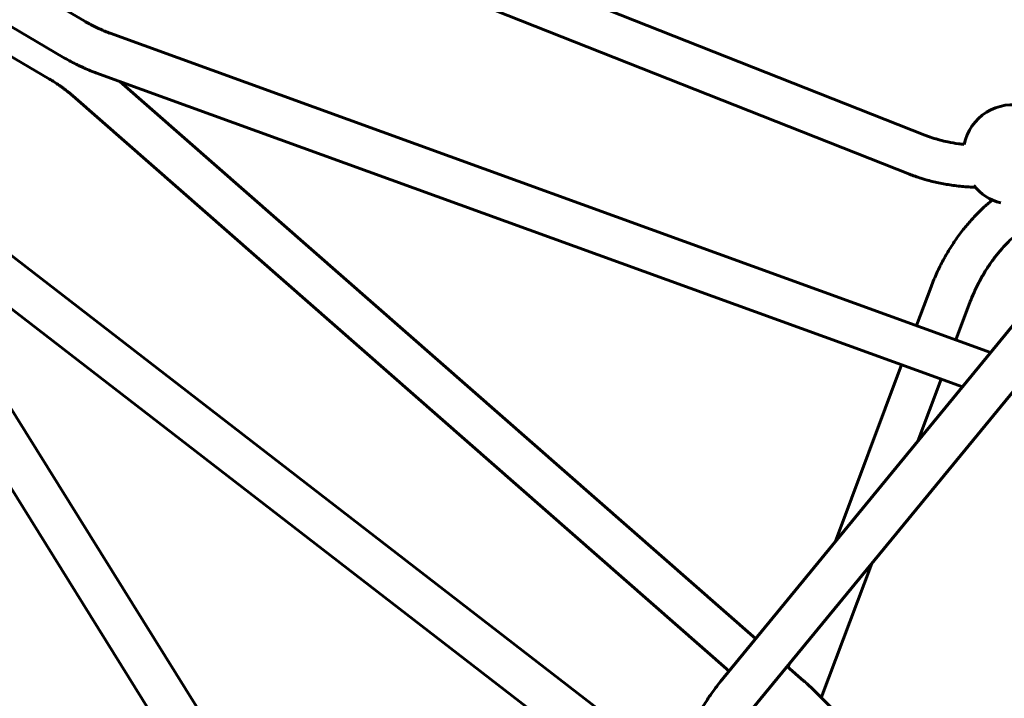
# Model space of a CAD drawing. Units: millimetres. Extents: x 14.4 to 84.4, y 74.3 to 144.3.
# Drawn here: x 39.2 to 42.9, y 112.6 to 115.2 of the extents above; entities that cross this region are included whole.
import ezdxf

# ---------------------------------------------------------------- set-up
doc = ezdxf.new("R2010")
doc.units = ezdxf.units.MM
doc.linetypes.add('K5LT_BASIC', pattern=[0])
doc.layers.add('Системный слой (2)', color=7, linetype='Continuous')

# ---------------------------------------------------------------- blocks, each defined once
blk = doc.blocks.new('U30')
at = {"layer": 'Системный слой (2)', "color": 150, "linetype": 'K5LT_BASIC', "lineweight": 60, "true_color": 0x0080ff}
for p, q in [((39.7744, 115.855), (42.6175, 114.7308)), ((39.7156, 115.7062), (42.5587, 114.582)), ((39.0368, 115.3879), (39.4127, 115.1661)), ((38.9555, 115.2501), (39.3314, 115.0283)), ((38.904, 115.1665), (39.2799, 114.9447)), ((39.5119, 115.1192), (42.8682, 113.9025)), ((39.4574, 114.9688), (42.7605, 113.7713)), ((39.5488, 114.9356), (41.9726, 112.8116)), ((39.3685, 114.8809), (41.871, 112.6879)), ((38.945, 114.4178), (41.3753, 112.5405)), ((38.8472, 114.2912), (41.2775, 112.4138)), ((38.8329, 114.1697), (40.6571, 111.2426)), ((42.6408, 114.1527), (42.5852, 114.0051)), ((38.6971, 114.0851), (40.5213, 111.158)), ((42.7905, 114.0964), (42.7357, 113.9505)), ((41.8384, 112.6481), (42.9929, 114.0544)), ((41.962, 112.5466), (43.1165, 113.9528)), ((42.5289, 113.8553), (42.2748, 113.1797)), ((42.6793, 113.8008), (42.5903, 113.5639)), ((42.4152, 113.0986), (42.2226, 112.5865)), ((42.093, 112.7061), (42.1551, 112.6516)), ((42.0997, 112.7143), (42.0957, 112.7037)), ((42.1861, 112.6228), (42.823, 111.9903))]:
    blk.add_line(p, q, dxfattribs=at)
for start, end in [(75.8924, 168.2485), (218.2486, 255.8924)]:
    blk.add_arc((42.953, 114.6569), 0.19, start, end, dxfattribs=at)
for points, knots in [([(39.4127, 115.1661), (39.4191, 115.1624), (39.4255, 115.1587), (39.4386, 115.1517), (39.4451, 115.1482), (39.4551, 115.1433), (39.4584, 115.1417), (39.4634, 115.1393), (39.4651, 115.1386), (39.4684, 115.137), (39.47, 115.1363), (39.475, 115.134), (39.4783, 115.1326), (39.488, 115.1284), (39.4945, 115.1258), (39.5046, 115.1219), (39.5083, 115.1205), (39.5119, 115.1192)], [0, 0, 0, 0, 3.8, 3.8, 7.6, 7.6, 9.508005, 9.508005, 10.456145, 10.456145, 11.404285, 11.404285, 13.268961, 13.268961, 16.935107, 16.935107, 19, 19, 19, 19]), ([(39.3314, 115.0283), (39.3394, 115.0236), (39.3476, 115.019), (39.3641, 115.01), (39.3724, 115.0057), (39.3849, 114.9995), (39.3891, 114.9975), (39.3954, 114.9945), (39.3975, 114.9935), (39.4018, 114.9916), (39.4039, 114.9906), (39.4101, 114.9878), (39.4143, 114.9859), (39.4267, 114.9806), (39.435, 114.9773), (39.4479, 114.9722), (39.4527, 114.9705), (39.4574, 114.9688)], [0, 0, 0, 0, 3.8, 3.8, 7.6, 7.6, 9.491847, 9.491847, 10.439354, 10.439354, 11.386862, 11.386862, 13.250291, 13.250291, 16.913982, 16.913982, 19, 19, 19, 19]), ([(39.2799, 114.9447), (39.2863, 114.941), (39.2926, 114.9371), (39.3051, 114.9291), (39.3112, 114.925), (39.3203, 114.9187), (39.3233, 114.9166), (39.3278, 114.9134), (39.3292, 114.9123), (39.3322, 114.9102), (39.3336, 114.9091), (39.3379, 114.9058), (39.3408, 114.9037), (39.3491, 114.8972), (39.3545, 114.8928), (39.3627, 114.8859), (39.3657, 114.8834), (39.3685, 114.8809)], [0, 0, 0, 0, 3.8, 3.8, 7.6, 7.6, 9.509872, 9.509872, 10.457962, 10.457962, 11.406052, 11.406052, 13.270631, 13.270631, 16.936585, 16.936585, 19, 19, 19, 19]), ([(42.6175, 114.7308), (42.6265, 114.7273), (42.6358, 114.7239), (42.655, 114.7177), (42.665, 114.7148), (42.685, 114.7095), (42.6952, 114.7072), (42.7186, 114.7023), (42.7321, 114.7), (42.7528, 114.6972), (42.7599, 114.6963), (42.767, 114.6956)], [0, 0, 0, 0, 1.279934, 1.279934, 2.559868, 2.559868, 3.799257, 3.799257, 5.380107, 5.380107, 6.197961, 6.197961, 6.197961, 6.197961]), ([(42.5587, 114.582), (42.5727, 114.5765), (42.5872, 114.5714), (42.6124, 114.5634), (42.6229, 114.5604), (42.6494, 114.5534), (42.6655, 114.5498), (42.6983, 114.5434), (42.715, 114.5408), (42.7494, 114.5363), (42.7672, 114.5346), (42.7932, 114.533), (42.8014, 114.5326), (42.8095, 114.5324)], [0, 0, 0, 0, 1.462425, 1.462425, 2.481367, 2.481367, 3.989514, 3.989514, 5.497661, 5.497661, 7.079595, 7.079595, 7.799415, 7.799415, 7.799415, 7.799415]), ([(42.8749, 114.4837), (42.8728, 114.4821), (42.8708, 114.4804), (42.8577, 114.4698), (42.8467, 114.4602), (42.8254, 114.4403), (42.8151, 114.4299), (42.7997, 114.4134), (42.7946, 114.4078), (42.7794, 114.3905), (42.7696, 114.3785), (42.7495, 114.3526), (42.7394, 114.3386), (42.7197, 114.3094), (42.7101, 114.2943), (42.6918, 114.263), (42.683, 114.2468), (42.6667, 114.2142), (42.6591, 114.1978), (42.6482, 114.1718), (42.6444, 114.1623), (42.6408, 114.1527)], [9.28692, 9.28692, 9.28692, 9.28692, 9.575237, 9.575237, 11.130559, 11.130559, 12.659012, 12.659012, 13.435465, 13.435465, 14.988371, 14.988371, 16.690027, 16.690027, 18.432049, 18.432049, 20.219312, 20.219312, 21.982435, 21.982435, 23, 23, 23, 23]), ([(43.0832, 114.4078), (43.0828, 114.4078), (43.0824, 114.4078), (43.0811, 114.4078), (43.0803, 114.4078), (43.0776, 114.4076), (43.0758, 114.4075), (43.0717, 114.407), (43.0694, 114.4066), (43.0654, 114.4058), (43.0639, 114.4055), (43.061, 114.4048), (43.0597, 114.4045), (43.0558, 114.4035), (43.0531, 114.4026), (43.049, 114.4013), (43.0477, 114.4008), (43.0426, 114.399), (43.0387, 114.3974), (43.0305, 114.3938), (43.0263, 114.3918), (43.0212, 114.3891), (43.0203, 114.3886), (43.0131, 114.3848), (43.0065, 114.3809), (42.9926, 114.3718), (42.9852, 114.3667), (42.9741, 114.3582), (42.9704, 114.3552), (42.9624, 114.3487), (42.9583, 114.3451), (42.9459, 114.3341), (42.9378, 114.3263), (42.9216, 114.3097), (42.9136, 114.3009), (42.9013, 114.2866), (42.897, 114.2814), (42.8843, 114.2655), (42.8761, 114.2546), (42.8601, 114.2317), (42.8522, 114.2196), (42.8371, 114.1947), (42.8298, 114.1818), (42.8161, 114.1556), (42.8097, 114.1424), (42.7991, 114.1182), (42.7946, 114.1072), (42.7905, 114.0964)], [0, 0, 0, 0, 0.192007, 0.192007, 0.54402, 0.54402, 1.248045, 1.248045, 2.036984, 2.036984, 2.533353, 2.533353, 2.919317, 2.919317, 3.691247, 3.691247, 4.044946, 4.044946, 5.058087, 5.058087, 6.071228, 6.071228, 6.27443, 6.27443, 7.772544, 7.772544, 9.364933, 9.364933, 10.170722, 10.170722, 11.059393, 11.059393, 12.80084, 12.80084, 14.542288, 14.542288, 15.509059, 15.509059, 17.406146, 17.406146, 19.357097, 19.357097, 21.360293, 21.360293, 23.362681, 23.362681, 25, 25, 25, 25]), ([(42.1551, 112.6516), (42.1568, 112.6501), (42.1585, 112.6486), (42.1623, 112.6452), (42.1644, 112.6433), (42.168, 112.64), (42.1695, 112.6386), (42.1719, 112.6364), (42.1727, 112.6357), (42.1744, 112.6341), (42.1753, 112.6332), (42.1778, 112.6308), (42.1795, 112.6292), (42.1828, 112.626), (42.1845, 112.6244), (42.1861, 112.6228)], [0, 0, 0, 0, 2.688754, 2.688754, 6.088754, 6.088754, 8.584455, 8.584455, 9.947537, 9.947537, 11.401496, 11.401496, 14.218536, 14.218536, 17, 17, 17, 17]), ([(41.7001, 112.0574), (41.6967, 112.0633), (41.6935, 112.0694), (41.689, 112.079), (41.6875, 112.0825), (41.6847, 112.0894), (41.6833, 112.0928), (41.6799, 112.1024), (41.6779, 112.1086), (41.6756, 112.1167), (41.6751, 112.1183), (41.6726, 112.1277), (41.6709, 112.1356), (41.6675, 112.154), (41.6661, 112.1645), (41.6642, 112.1865), (41.6637, 112.198), (41.6636, 112.2221), (41.6641, 112.2346), (41.6659, 112.2568), (41.6671, 112.2664), (41.6687, 112.2799), (41.6694, 112.2838), (41.6722, 112.3017), (41.675, 112.316), (41.6817, 112.3444), (41.6855, 112.3586), (41.692, 112.3801), (41.6944, 112.3874), (41.7017, 112.4091), (41.7072, 112.4236), (41.7196, 112.454), (41.7267, 112.4698), (41.7421, 112.5014), (41.7504, 112.5172), (41.7684, 112.5488), (41.778, 112.5645), (41.7981, 112.5949), (41.8085, 112.6097), (41.8255, 112.6321), (41.8319, 112.6402), (41.8384, 112.6481)], [0, 0, 0, 0, 0.901086, 0.901086, 1.396127, 1.396127, 1.867228, 1.867228, 2.713678, 2.713678, 2.931703, 2.931703, 3.949877, 3.949877, 5.252829, 5.252829, 6.626349, 6.626349, 8.070089, 8.070089, 9.145821, 9.145821, 9.575237, 9.575237, 11.130559, 11.130559, 12.659012, 12.659012, 13.435465, 13.435465, 14.988371, 14.988371, 16.690027, 16.690027, 18.432049, 18.432049, 20.219312, 20.219312, 21.982435, 21.982435, 23, 23, 23, 23])]:
    blk.add_open_spline(points, degree=3, knots=knots, dxfattribs=at)
blk = doc.blocks.new('U29')
at = {"layer": 'Системный слой (2)', "color": 150, "linetype": 'K5LT_BASIC', "lineweight": 60, "true_color": 0x0080ff}
blk.add_circle((49.3725, 109.3013), 35, dxfattribs=at)
at = {"layer": 'Системный слой (2)'}
blk.add_blockref('U30', (0, 0), dxfattribs=at)

msp = doc.modelspace()

# ---------------------------------------------------------------- block references
at = {"layer": 'Системный слой (2)'}
msp.add_blockref('U29', (0, 0), dxfattribs=at)

doc.saveas('drawing.dxf')
